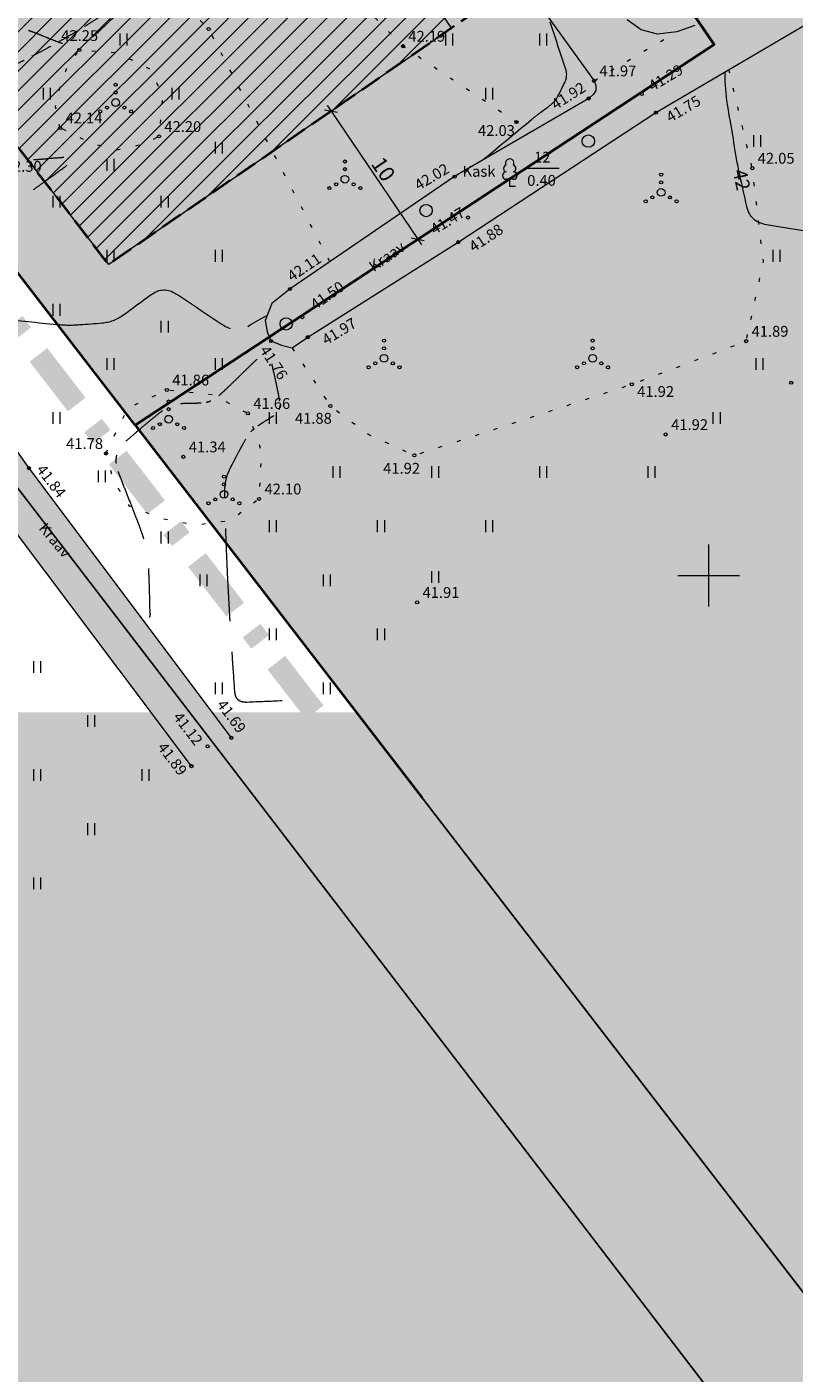
# Model space of a CAD drawing. Units: millimetres. Extents: x 560846961 to 562120300, y 6572342900 to 6573674190.
# Drawn here: x 561205880 to 561255527, y 6572748372 to 6572835510 of the extents above; entities that cross this region are included whole.
import ezdxf

# ---------------------------------------------------------------- set-up
doc = ezdxf.new("R2010")
doc.units = ezdxf.units.MM
doc.header["$MEASUREMENT"] = 0
for name, pattern in [('Hidden Line', [1956.111116, 1411.111116, -545]), ('ISOPOOL', [8000, 6000, -2000]), ('KOLVIK', [1250, 250, -1000]), ('Невидимая', [1956.111116, 1411.111116, -545])]:
    doc.linetypes.add(name, pattern=pattern)
for name, color, linetype, lineweight in [('0_Ном._пера__25', 25, 'Continuous', 18), ('0_Ном._пера__65', 65, 'Continuous', 18), ('0_Ном._пера__85', 85, 'Continuous', 18), ('2D Drafting - General_Ном._пера__250', 250, 'Continuous', 18), ('DGN_43_Ном._пера__102', 102, 'Continuous', 18), ('HALJASTUS_Ном._пера__3', 3, 'Continuous', 18), ('HOONEDET_Ном._пера__141', 141, 'Continuous', 18), ('HOONEDET_Ном._пера__252', 252, 'Continuous', 18), ('HOONEDET_Ном._пера__255', 255, 'Continuous', 18), ('HORISONTAAL_Ном._пера__30', 30, 'Continuous', 18), ('KORGUS_Ном._пера__7', 7, 'Continuous', 18), ('Level 1_Ном._пера__30', 30, 'Continuous', 18), ('PA - KATENDID_Ном._пера__231', 231, 'Continuous', 18), ('PA - KATENDID_Ном._пера__51', 51, 'Continuous', 18), ('PA - KATENDID_Ном._пера__6', 6, 'Continuous', 40), ('PIIR_Ном._пера__6', 6, 'Continuous', 40), ('PIIR_Ном._пера__75', 75, 'Continuous', 18), ('PUU_Ном._пера__3', 3, 'Continuous', 18), ('VEEKOGU_Ном._пера__161', 161, 'Continuous', 18), ('VEEKOGU_Ном._пера__4', 4, 'Continuous', 18), ('VORK_Ном._пера__7', 7, 'Continuous', 18)]:
    doc.layers.add(name, color=color, linetype=linetype, lineweight=lineweight)
doc.styles.add('СГЕНЕРИР_СТИЛЬ_1', font='txt')
doc.dimstyles.new('СГЕНЕРИР_СТИЛЬ__1', dxfattribs={"dimtxt": 1000, "dimasz": 570, "dimexe": 0.18, "dimexo": 300, "dimgap": 0.09, "dimtad": 1, "dimlfac": 0.001, "dimzin": 0, "dimdsep": 46, "dimtxsty": 'СГЕНЕРИР_СТИЛЬ_1', "dimblk": 'ARROWHEAD_6', "dimblk1": 'ARROWHEAD_6', "dimblk2": 'ARROWHEAD_6', "dimcen": 0.09, "dimclrd": 85, "dimclre": 85, "dimclrt": 25, "dimazin": 0, "dimtfac": 1, "dimtdec": 4, "dimtmove": 0, "dimatfit": 3, "dimfxl": 0, "dimtolj": 1, "dimtzin": 0, "dimarcsym": 0})

# ---------------------------------------------------------------- blocks, each defined once
blk = doc.blocks.new('*D13', base_point=(561272866, 6572924402))
at = {"layer": '0_Ном._пера__65', "linetype": 'Continuous'}
for p, q in [((561225980, 6572829969), (561225146, 6572830130)), ((561230756, 6572821849), (561231590, 6572821688))]:
    blk.add_line(p, q, dxfattribs=at)
at = {"layer": '0_Ном._пера__85', "linetype": 'Continuous'}
for p, q in [((561225097, 6572829734), (561226029, 6572830365)), ((561225310, 6572830422), (561225563, 6572830049)), ((561225563, 6572830049), (561231173, 6572821769)), ((561230707, 6572821453), (561231639, 6572822084)), ((561231173, 6572821769), (561231425, 6572821396))]:
    blk.add_line(p, q, dxfattribs=at)
at = {"layer": '0_Ном._пера__25', "insert": (561228108, 6572826649), "char_height": 1000, "attachment_point": 7, "rotation": 304.11644, "style": 'СГЕНЕРИР_СТИЛЬ_1'}
blk.add_mtext('\\A1;{\\fArial|b0|i0|c204|p34;10}', dxfattribs=at)
blk = doc.blocks.new('ARROWHEAD_6')
at = {"color": 0, "linetype": 'Continuous', "lineweight": 0}
for p, q in [((0, 0), (-1, 0)), ((-0.5, -0.5), (0.5, 0.5))]:
    blk.add_line(p, q, dxfattribs=at)

msp = doc.modelspace()

# ---------------------------------------------------------------- hatches: boundary and pattern name
at = {"layer": 'DGN_43_Ном._пера__102', "linetype": 'Continuous'}
h = msp.add_hatch(dxfattribs=at)
h.set_pattern_fill('Блоки_Бетонные_Эффективные', color=256, style=0, pattern_type=2)
h.set_pattern_definition([(45, (561272866.3, 6572924402.3), (-636.396, 636.396), [])])
h.paths.add_polyline_path([(561177326.339, 6572864012.329), (561204725.394, 6572877482.2), (561233352.068, 6572835416.25), (561211170.658, 6572820136.768)])
at = {"layer": 'HOONEDET_Ном._пера__141', "linetype": 'Continuous', "lineweight": 0, "true_color": 0xdff7ff}
for points in [[(561183738.669, 6572921444.3), (561184342, 6572922185), (561185379.965, 6572922144.996), (561186347.15, 6572921822.694), (561187578.109, 6572920818.343), (561188519, 6572919496), (561198065, 6572903397), (561206522, 6572890835), (561219120, 6572871668), (561232281, 6572852889), (561244726, 6572835960), (561245633.602, 6572835329.968), (561246686.363, 6572835049.61), (561247970.21, 6572835208.737), (561249096, 6572835610), (561255551, 6572839853), (561272743, 6572852256), (561290296, 6572862780), (561303773, 6572872491), (561321542, 6572883135), (561340276, 6572896417), (561342744.915, 6572893272.01), (561324933, 6572880576), (561305579, 6572868144), (561291898, 6572859083), (561274164, 6572847407), (561258599, 6572837024), (561246591, 6572829960), (561233792, 6572821576), (561224062, 6572815426), (561223031.368, 6572814743.67), (561221671, 6572815181), (561221421.437, 6572815780.082), (561221308.589, 6572816514.186), (561221723.575, 6572817608.661), (561222906, 6572818552), (561233562, 6572825819), (561242238, 6572830874), (561242553.749, 6572831155.186), (561242690.976, 6572831394.172), (561242704.534, 6572831699.755), (561242583, 6572832023), (561229006, 6572850860), (561214608, 6572871251), (561203941, 6572888822), (561195113, 6572901480), (561183707, 6572918550), (561183372.188, 6572919761.07), (561183372.188, 6572920595.412)], [(561194930, 6572819038), (561195664.764, 6572819276.311), (561196215.325, 6572819284.673), (561196866.817, 6572819244.713), (561197418, 6572819064), (561206007, 6572806945), (561217873.427, 6572791137.59), (561213916.265, 6572791137.59), (561202401, 6572806447), (561194741, 6572816643), (561194601.864, 6572817304.301), (561194544.42, 6572817964.962), (561194657.048, 6572818481.945)]]:
    msp.add_hatch(color=7, dxfattribs=at).paths.add_polyline_path(points)
at = {"layer": 'HOONEDET_Ном._пера__252', "linetype": 'Continuous', "lineweight": 0, "true_color": 0x262626}
msp.add_hatch(color=250, dxfattribs=at).paths.add_polyline_path([(561245435.841, 6572841595.766), (561320185.485, 6572890646.723), (561302877.02, 6572921844.829), (561420328.155, 6572994649.415), (561457266.506, 6572944243.481), (561455443.688, 6572785712.776), (561302434.814, 6572785645.425), (561231459.243, 6572785614.183), (561212878.246, 6572809738.062), (561250355.138, 6572834377.444)])
at = {"layer": 'HOONEDET_Ном._пера__255', "linetype": 'Continuous'}
msp.add_hatch(color=256, dxfattribs=at).paths.add_polyline_path([(561468502.652, 6573093562.548), (561470686.221, 6573093562.548), (561470686.221, 6572927228.522), (561500563.305, 6572886395.699), (561499270.326, 6572886404.709), (561470686.221, 6572924608.702), (561470686.221, 6572777859.053), (561333867.599, 6572777859.053), (561333867.599, 6572680075.215), (561186029.228, 6572680075.215), (561186029.228, 6572791137.59), (561468502.652, 6572791137.59)])
at = {"layer": 'Level 1_Ном._пера__30', "linetype": 'Continuous'}
for points in [[(561206153.36, 6572816067.255), (561205591.985, 6572816793.775), (561204451.102, 6572815912.225), (561205012.478, 6572815185.705)], [(561209675.274, 6572811509.272), (561207193.19, 6572814721.531), (561206052.307, 6572813839.981), (561208534.392, 6572810627.723)], [(561211289.37, 6572809420.346), (561210727.994, 6572810146.866), (561209587.112, 6572809265.316), (561210148.488, 6572808538.796)], [(561214811.284, 6572804862.363), (561212329.199, 6572808074.622), (561211188.317, 6572807193.072), (561213670.402, 6572803980.813)], [(561216412.54, 6572802790.054), (561215851.164, 6572803516.574), (561214710.282, 6572802635.024), (561215271.658, 6572801908.504)], [(561219934.454, 6572798232.071), (561217452.369, 6572801444.33), (561216311.487, 6572800562.78), (561218793.572, 6572797350.521)], [(561221548.55, 6572796143.144), (561220987.174, 6572796869.665), (561219846.292, 6572795988.115), (561220407.668, 6572795261.595)], [(561225070.464, 6572791585.162), (561222588.379, 6572794797.421), (561221447.497, 6572793915.871), (561223929.582, 6572790703.612)], [(561226671.72, 6572789512.852), (561226110.344, 6572790239.372), (561224969.462, 6572789357.823), (561225530.838, 6572788631.303)], [(561230193.634, 6572784954.87), (561227711.549, 6572788167.129), (561226570.667, 6572787285.579), (561229052.752, 6572784073.32)]]:
    msp.add_hatch(color=256, dxfattribs=at).paths.add_polyline_path(points)
at = {"layer": 'PA - KATENDID_Ном._пера__231', "linetype": 'Continuous', "lineweight": 0, "true_color": 0x3f202f}
msp.add_hatch(color=249, dxfattribs=at).paths.add_polyline_path([(561166507.164, 6572927260.023), (561174556.067, 6572931698.57), (561183707, 6572918550), (561196619.934, 6572899276.447), (561203956.884, 6572888795.836), (561214608, 6572871251), (561229006, 6572850860), (561237882.813, 6572838544.133), (561211170.658, 6572820136.768), (561173138.889, 6572869440.912), (561196231.316, 6572883644.276)])
at = {"layer": 'PA - KATENDID_Ном._пера__51', "linetype": 'Continuous', "lineweight": 0, "true_color": 0x7f7f40}
h = msp.add_hatch(color=57, dxfattribs=at)
h.paths.add_polyline_path([(561135530, 6572910160), (561156747.799, 6572921874.255), (561165065.491, 6572926466.417), (561176094.702, 6572932555.597), (561202783.668, 6572945044.051), (561218825.378, 6572952544.852), (561228988.937, 6572957297.141), (561240671.839, 6572962759.847), (561265535.731, 6572974385.735), (561286465.745, 6572984172.216), (561302021.765, 6572991445.918), (561319598.011, 6572999664.241), (561336340.318, 6573007492.628), (561346750, 6573012360), (561367400.765, 6573023214.012), (561373900, 6573026630), (561386340.438, 6573034466.801), (561386355, 6573033524), (561386807.498, 6573032610.76), (561387366.831, 6573031818.162), (561387741.29, 6573031385.152), (561388972, 6573029962), (561402294, 6573011650), (561413409, 6572997919), (561413325.004, 6572996675.147), (561412941, 6572995302), (561412353.198, 6572993860.147), (561411538.528, 6572992420.047), (561408129, 6572989508), (561394361, 6572980827), (561376768, 6572970548), (561365938, 6572963957), (561358526, 6572959657), (561340871, 6572948346), (561316404.714, 6572932152.432), (561314961.547, 6572931046.713), (561314655.29, 6572930137.15), (561314779, 6572929268), (561314809.031, 6572929241.14), (561302877.02, 6572921844.829), (561320148.795, 6572890622.648), (561245435.841, 6572841595.766), (561249385.475, 6572835800.278), (561249096, 6572835610), (561247947.303, 6572835200.572), (561246686.363, 6572835049.61), (561245633.602, 6572835329.968), (561244726, 6572835960), (561242162.179, 6572839447.579), (561232281, 6572852889), (561219120, 6572871668), (561206522, 6572890835), (561198065, 6572903397), (561188519, 6572919496), (561187554.381, 6572920851.692), (561186364.053, 6572921817.216), (561185349.117, 6572922146.185), (561184367.629, 6572922184.012), (561183768.818, 6572921481.315), (561183372.188, 6572920636.564), (561183372.188, 6572919761.07), (561183707, 6572918550), (561195113, 6572901480), (561203941, 6572888822), (561214608, 6572871251), (561229006, 6572850860), (561242583, 6572832023), (561242705.055, 6572831711.501), (561242690.976, 6572831394.172), (561242553.749, 6572831155.186), (561242238, 6572830874), (561233562, 6572825819), (561222906, 6572818552), (561221723.575, 6572817608.661), (561221308.589, 6572816514.186), (561221415.456, 6572815818.991), (561221563.867, 6572815448.469), (561212878.246, 6572809738.062)])
h.paths.add_polyline_path([(561285014.188, 6572885780.173), (561285675.447, 6572884693.569), (561293648, 6572875047), (561294001.041, 6572875038.017), (561294364.383, 6572875097.879), (561294686.639, 6572875223.746), (561295067, 6572875430), (561295313.407, 6572875788.104), (561295389.254, 6572876157.857), (561295278.946, 6572876801.569), (561294863, 6572877429), (561287728, 6572885986), (561286583.812, 6572886942.328), (561285925.462, 6572887098.658), (561285344, 6572886934), (561285061.661, 6572886405.958)], flags=0)

# ---------------------------------------------------------------- linework, layer by layer
at = {"layer": '2D Drafting - General_Ном._пера__250', "linetype": 'Hidden Line', "flags": 128}
msp.add_lwpolyline([(561136882.07, 6572855300.12), (561141721.115, 6572848739.026, 0.999720435), (561223981.696, 6572909373.685), (561217542.733, 6572918123.166, 1.027338136)], format="xyb", close=True, dxfattribs=at)
at = {"layer": 'DGN_43_Ном._пера__102', "linetype": 'Невидимая', "flags": 128}
msp.add_lwpolyline([(561177326.339, 6572864012.329), (561204725.394, 6572877482.2), (561233352.068, 6572835416.25), (561211170.658, 6572820136.768)], close=True, dxfattribs=at)
at = {"layer": 'HALJASTUS_Ном._пера__3', "linetype": 'Continuous'}
for p, q in [((561211901.323, 6572835074.514), (561211901.323, 6572834313.398)), ((561212356.379, 6572835074.514), (561212356.379, 6572834313.398)), ((561232964.015, 6572835074.514), (561232964.015, 6572834313.398)), ((561233419.071, 6572835074.514), (561233419.071, 6572834313.398)), ((561239056.383, 6572835074.514), (561239056.383, 6572834313.398)), ((561239511.439, 6572835074.514), (561239511.439, 6572834313.398)), ((561206926.437, 6572831574.514), (561206926.437, 6572830813.398)), ((561207381.493, 6572831574.514), (561207381.493, 6572830813.398)), ((561215262.704, 6572831574.514), (561215262.704, 6572830813.398)), ((561215717.76, 6572831574.514), (561215717.76, 6572830813.398)), ((561235556.383, 6572831574.514), (561235556.383, 6572830813.398)), ((561236011.439, 6572831574.514), (561236011.439, 6572830813.398)), ((561252892.405, 6572828503.346), (561252892.405, 6572827742.23)), ((561253347.461, 6572828503.346), (561253347.461, 6572827742.23)), ((561218056.383, 6572828074.514), (561218056.383, 6572827313.398)), ((561218511.439, 6572828074.514), (561218511.439, 6572827313.398)), ((561211056.383, 6572826964.612), (561211056.383, 6572826203.496)), ((561211511.439, 6572826964.612), (561211511.439, 6572826203.496)), ((561238163.11, 6572826360.167), (561240324.689, 6572826360.167)), ((561207556.383, 6572824574.514), (561207556.383, 6572823813.398)), ((561208011.439, 6572824574.514), (561208011.439, 6572823813.398)), ((561214556.383, 6572824574.514), (561214556.383, 6572823813.398)), ((561215011.439, 6572824574.514), (561215011.439, 6572823813.398)), ((561211056.383, 6572821074.514), (561211056.383, 6572820313.398)), ((561211511.439, 6572821074.514), (561211511.439, 6572820313.398)), ((561218056.383, 6572821074.514), (561218056.383, 6572820313.398)), ((561218511.439, 6572821074.514), (561218511.439, 6572820313.398)), ((561254154.351, 6572821074.514), (561254154.351, 6572820313.398)), ((561254609.407, 6572821074.514), (561254609.407, 6572820313.398)), ((561207556.383, 6572817574.514), (561207556.383, 6572816813.398)), ((561208011.439, 6572817574.514), (561208011.439, 6572816813.398)), ((561214556.383, 6572816480.064), (561214556.383, 6572815718.949)), ((561215011.439, 6572816480.064), (561215011.439, 6572815718.949)), ((561211056.383, 6572814074.514), (561211056.383, 6572813313.398)), ((561211511.439, 6572814074.514), (561211511.439, 6572813313.398)), ((561218056.383, 6572814074.514), (561218056.383, 6572813313.398)), ((561218511.439, 6572814074.514), (561218511.439, 6572813313.398)), ((561253056.383, 6572814074.514), (561253056.383, 6572813313.398)), ((561253511.439, 6572814074.514), (561253511.439, 6572813313.398)), ((561207556.383, 6572810574.514), (561207556.383, 6572809813.398)), ((561208011.439, 6572810574.514), (561208011.439, 6572809813.398)), ((561221556.383, 6572810574.514), (561221556.383, 6572809813.398)), ((561222011.439, 6572810574.514), (561222011.439, 6572809813.398)), ((561250280.572, 6572810574.514), (561250280.572, 6572809813.398)), ((561250735.628, 6572810574.514), (561250735.628, 6572809813.398)), ((561210496.045, 6572806792.89), (561210496.045, 6572806031.775)), ((561210951.101, 6572806792.89), (561210951.101, 6572806031.775)), ((561225683.98, 6572807074.514), (561225683.98, 6572806313.398)), ((561226139.036, 6572807074.514), (561226139.036, 6572806313.398)), ((561232056.383, 6572807074.514), (561232056.383, 6572806313.398)), ((561232511.439, 6572807074.514), (561232511.439, 6572806313.398)), ((561239056.383, 6572807074.514), (561239056.383, 6572806313.398)), ((561239511.439, 6572807074.514), (561239511.439, 6572806313.398)), ((561246056.383, 6572807074.514), (561246056.383, 6572806313.398)), ((561246511.439, 6572807074.514), (561246511.439, 6572806313.398)), ((561221556.383, 6572803574.514), (561221556.383, 6572802813.398)), ((561222011.439, 6572803574.514), (561222011.439, 6572802813.398)), ((561228556.383, 6572803574.514), (561228556.383, 6572802813.398)), ((561229011.439, 6572803574.514), (561229011.439, 6572802813.398)), ((561235556.383, 6572803574.514), (561235556.383, 6572802813.398)), ((561236011.439, 6572803574.514), (561236011.439, 6572802813.398)), ((561214556.383, 6572802842.292), (561214556.383, 6572802081.176)), ((561215011.439, 6572802842.292), (561215011.439, 6572802081.176)), ((561217071.63, 6572800074.514), (561217071.63, 6572799313.398)), ((561217526.686, 6572800074.514), (561217526.686, 6572799313.398)), ((561225056.383, 6572800074.514), (561225056.383, 6572799313.398)), ((561225511.439, 6572800074.514), (561225511.439, 6572799313.398)), ((561232056.383, 6572800277.645), (561232056.383, 6572799516.529)), ((561232511.439, 6572800277.645), (561232511.439, 6572799516.529)), ((561221556.383, 6572796574.514), (561221556.383, 6572795813.398)), ((561222011.439, 6572796574.514), (561222011.439, 6572795813.398)), ((561228556.383, 6572796574.514), (561228556.383, 6572795813.398)), ((561229011.439, 6572796574.514), (561229011.439, 6572795813.398)), ((561206308.753, 6572794459.902), (561206308.753, 6572793698.786)), ((561206763.809, 6572794459.902), (561206763.809, 6572793698.786)), ((561218056.383, 6572793074.514), (561218056.383, 6572792313.398)), ((561218511.439, 6572793074.514), (561218511.439, 6572792313.398)), ((561225056.383, 6572793074.514), (561225056.383, 6572792313.398)), ((561225511.439, 6572793074.514), (561225511.439, 6572792313.398)), ((561209808.753, 6572790959.902), (561209808.753, 6572790198.786)), ((561210263.809, 6572790959.902), (561210263.809, 6572790198.786)), ((561206308.753, 6572787459.902), (561206308.753, 6572786698.786)), ((561206763.809, 6572787459.902), (561206763.809, 6572786698.786)), ((561213308.753, 6572787459.902), (561213308.753, 6572786698.786)), ((561213763.809, 6572787459.902), (561213763.809, 6572786698.786)), ((561209808.753, 6572783959.902), (561209808.753, 6572783198.786)), ((561210263.809, 6572783959.902), (561210263.809, 6572783198.786)), ((561206308.753, 6572780459.902), (561206308.753, 6572779698.786)), ((561206763.809, 6572780459.902), (561206763.809, 6572779698.786))]:
    msp.add_line(p, q, dxfattribs=at)
at = {"layer": 'HALJASTUS_Ном._пера__3', "linetype": 'KOLVIK', "flags": 128}
for points in [[(561225488.879, 6572820313.428), (561217639, 6572835380), (561209255, 6572843732), (561207796.956, 6572847204.71), (561207107.243, 6572850654.603), (561208602, 6572853492), (561210437.169, 6572854331.807), (561214289, 6572852655), (561216278, 6572848421), (561230215, 6572834265), (561238522.011, 6572828708.909)], [(561242583, 6572832023), (561247947.303, 6572835200.572)], [(561223044.527, 6572814740.382), (561225520, 6572810967), (561228017.733, 6572809121.851), (561230957, 6572807780), (561245025, 6572812377), (561252428, 6572815167), (561253539.115, 6572820316.465), (561252822, 6572826368), (561251310.468, 6572832736.343)]]:
    msp.add_lwpolyline(points, dxfattribs=at)
for points in [[(561208030, 6572828966), (561207734.8, 6572830331.768), (561208016.316, 6572831530.618), (561208442.61, 6572832787.277), (561209271, 6572834022), (561211788.622, 6572833831.959), (561213871.836, 6572832761.789), (561214660.079, 6572831092.002), (561214425, 6572828421), (561213450.91, 6572827917.857), (561211634.843, 6572827523.584), (561210133.778, 6572827950.043)], [(561210992, 6572807901), (561212406.108, 6572810833.933), (561214934, 6572812011), (561217951.826, 6572811701.965), (561220180, 6572810494), (561221045.355, 6572808076.182), (561220905, 6572804958), (561219045.879, 6572803550.015), (561216782.321, 6572803248.091), (561214618.195, 6572803663.236), (561212519.286, 6572804493.527), (561211500.685, 6572806129.747)]]:
    msp.add_lwpolyline(points, close=True, dxfattribs=at)
at = {"layer": 'HALJASTUS_Ном._пера__3', "linetype": 'Continuous'}
for centre, radius in [((561211623.743, 6572831765.923), 100), ((561211623.743, 6572831265.923), 100), ((561210623.743, 6572830040.923), 100), ((561211058.743, 6572830290.923), 100), ((561211623.743, 6572830615.923), 250), ((561212188.743, 6572830290.923), 100), ((561212623.743, 6572830040.923), 100), ((561242211.855, 6572828116.685), 400), ((561226458.011, 6572826800.369), 100), ((561226458.011, 6572825650.369), 250), ((561226458.011, 6572826300.369), 100), ((561246925.272, 6572825947.121), 100), ((561225458.011, 6572825075.369), 100), ((561225893.011, 6572825325.369), 100), ((561227023.011, 6572825325.369), 100), ((561227458.011, 6572825075.369), 100), ((561246925.272, 6572824797.121), 250), ((561246925.272, 6572825447.121), 100), ((561231714.604, 6572823625.565), 400), ((561245925.272, 6572824222.121), 100), ((561246360.272, 6572824472.121), 100), ((561247490.272, 6572824472.121), 100), ((561247925.272, 6572824222.121), 100), ((561222660.474, 6572816286.89), 400), ((561228992.741, 6572815203.169), 100), ((561242491.404, 6572815203.169), 100), ((561228992.741, 6572814703.169), 100), ((561242491.404, 6572814703.169), 100), ((561227992.741, 6572813478.169), 100), ((561228427.741, 6572813728.169), 100), ((561228992.741, 6572814053.169), 250), ((561229557.741, 6572813728.169), 100), ((561229992.741, 6572813478.169), 100), ((561241491.404, 6572813478.169), 100), ((561241926.404, 6572813728.169), 100), ((561242491.404, 6572814053.169), 250), ((561243056.404, 6572813728.169), 100), ((561243491.404, 6572813478.169), 100), ((561215046.935, 6572811266.871), 100), ((561215046.935, 6572810116.871), 250), ((561215046.935, 6572810766.871), 100), ((561214046.935, 6572809541.871), 100), ((561214481.935, 6572809791.871), 100), ((561215611.935, 6572809791.871), 100), ((561216046.935, 6572809541.871), 100), ((561218630.902, 6572806398.346), 100), ((561218630.902, 6572805898.346), 100), ((561218065.902, 6572804923.346), 100), ((561218630.902, 6572805248.346), 250), ((561219195.902, 6572804923.346), 100), ((561217630.902, 6572804673.346), 100), ((561219630.902, 6572804673.346), 100)]:
    msp.add_circle(centre, radius, dxfattribs=at)
at = {"layer": 'HORISONTAAL_Ном._пера__30', "linetype": 'ISOPOOL'}
for points in [[(561210115.838, 6572834838.795), (561211095.402, 6572835741.376), (561212048.284, 6572836649.926), (561212974.637, 6572837602.96)], [(561205981.912, 6572835291.308), (561206739.625, 6572835029.101), (561207426.996, 6572834698.53), (561208174.624, 6572834445.044)], [(561208278.327, 6572827055.375), (561207622.546, 6572827016.316), (561206966.826, 6572826934.461), (561206311.043, 6572826899.119)], [(561206313.197, 6572824988.897), (561207044.888, 6572825493.131), (561207751.124, 6572826022.068), (561208464.019, 6572826553.256)], [(561220778.415, 6572814002.336), (561219929.95, 6572813227.329), (561219155.492, 6572812395.482), (561218300.125, 6572811635.792)], [(561222240.062, 6572811282.063), (561222101.048, 6572812099.219), (561221925.494, 6572812899.812), (561221732.56, 6572813706.086)], [(561217154.757, 6572811156.223), (561216712.095, 6572811131.112), (561216268.317, 6572811141.24), (561215825.702, 6572811115.719)], [(561217774.16, 6572811286.792), (561217676.98, 6572811246.134), (561217579.271, 6572811212.636), (561217476.349, 6572811194.43)], [(561222206.923, 6572810753.706), (561222240.803, 6572810835.282), (561222262.962, 6572810917.4), (561222263.485, 6572811001.681)], [(561214651.774, 6572810668.479), (561213839.41, 6572810033.747), (561213063.542, 6572809373.841), (561212290.8, 6572808688.575)], [(561220837.345, 6572809692.959), (561221169.93, 6572809924.335), (561221520.124, 6572810126.667), (561221855.469, 6572810355.877)], [(561220384.058, 6572809309.913), (561220450.843, 6572809382.808), (561220519.986, 6572809451.99), (561220596.729, 6572809514.022)], [(561211685.999, 6572807794.935), (561211641.124, 6572807625.4), (561211620.515, 6572807448.873), (561211647.159, 6572807280.473)]]:
    msp.add_open_spline(points, degree=3, dxfattribs=at)
at = {"layer": 'HORISONTAAL_Ном._пера__30', "linetype": 'Continuous'}
for points, knots in [([(561235368.964, 6572826902.809), (561235409.513, 6572826933.541), (561235450.061, 6572826964.274), (561235490.61, 6572826995.006), (561235558.035, 6572827046.109), (561235623.078, 6572827100.29), (561235688.368, 6572827154.099), (561236641.979, 6572827940.027), (561237588.749, 6572828734.072), (561238542.935, 6572829519.23), (561238592.488, 6572829560.005), (561238642.103, 6572829600.799), (561238691.95, 6572829641.219), (561238741.784, 6572829681.628), (561238792.044, 6572829721.156), (561238842.478, 6572829760.816), (561238892.915, 6572829800.478), (561238943.515, 6572829840.116), (561238994.532, 6572829879.029), (561239045.557, 6572829917.948), (561239096.855, 6572829956.7), (561239148.086, 6572829995.343), (561239353.034, 6572830149.93), (561239560.018, 6572830301.567), (561239765.364, 6572830455.728), (561239816.099, 6572830493.817), (561239863.966, 6572830535.199), (561239911.146, 6572830577.945), (561239957.677, 6572830620.103), (561239999.577, 6572830666.382), (561240039.943, 6572830714.598), (561240080.312, 6572830762.818), (561240118.428, 6572830812.387), (561240151.738, 6572830865.602), (561240185.513, 6572830919.56), (561240216.565, 6572830974.822), (561240246.422, 6572831030.918), (561240402.186, 6572831323.566), (561240548.449, 6572831618.035), (561240690.841, 6572831918.048), (561240722.712, 6572831985.2), (561240748.852, 6572832053.357), (561240771.776, 6572832125.154), (561240793.789, 6572832194.092), (561240803.816, 6572832263.517), (561240809.072, 6572832334.266), (561240814.33, 6572832405.034), (561240814.545, 6572832478.186), (561240802.688, 6572832548.616), (561240790.342, 6572832621.944), (561240775.758, 6572832694.382), (561240752.56, 6572832764.725), (561240416.722, 6572833783.097), (561240080.979, 6572834801.657), (561239745.158, 6572835820.034)], [0, 0, 0, 0, 1, 1, 1, 2, 2, 2, 3, 3, 3, 4, 4, 4, 5, 5, 5, 6, 6, 6, 7, 7, 7, 8, 8, 8, 9, 9, 9, 10, 10, 10, 11, 11, 11, 12, 12, 12, 13, 13, 13, 14, 14, 14, 15, 15, 15, 16, 16, 16, 17, 17, 17, 18, 18, 18, 18]), ([(561267846.767, 6572820091.581), (561267756.727, 6572820073.382), (561267666.687, 6572820055.184), (561267576.647, 6572820036.985), (561267561.882, 6572820034), (561267546.855, 6572820032.32), (561267531.857, 6572820030.975), (561267517.144, 6572820029.656), (561267502.267, 6572820030.06), (561267487.526, 6572820031.163), (561267472.785, 6572820032.266), (561267458.134, 6572820034.036), (561267443.654, 6572820037.525), (561267428.894, 6572820041.082), (561267414.471, 6572820045.075), (561267400.243, 6572820050.073), (561266809.535, 6572820257.562), (561266227.161, 6572820484.449), (561265636.277, 6572820689.446), (561265533.179, 6572820725.215), (561265429.994, 6572820760.547), (561265325.941, 6572820793.67), (561265222.123, 6572820826.717), (561265117.223, 6572820855.595), (561265011.71, 6572820882.822), (561264906.197, 6572820910.05), (561264800.416, 6572820935.556), (561264693.584, 6572820956.865), (561264586.509, 6572820978.223), (561264479.017, 6572820996.85), (561264371.562, 6572821015.795), (561260836.921, 6572821638.98), (561257278.121, 6572822106.167), (561253735.891, 6572822703.163), (561253575.579, 6572822730.182), (561253421.736, 6572822779.196), (561253267.939, 6572822839.402), (561253128.949, 6572822893.812), (561253012.346, 6572822978.459), (561252900.922, 6572823083.147), (561252789.504, 6572823187.83), (561252698.073, 6572823297.937), (561252634.97, 6572823433.438), (561252565.141, 6572823583.382), (561252506.163, 6572823733.832), (561252470.061, 6572823892.303), (561252314.51, 6572824575.111), (561252159.023, 6572825257.431), (561252012.344, 6572825941.935), (561251975.687, 6572826113.001), (561251938.391, 6572826283.999), (561251903.112, 6572826455.362), (561251867.847, 6572826626.652), (561251835.412, 6572826797.717), (561251804.158, 6572826969.79), (561251772.902, 6572827141.868), (561251742.782, 6572827315.175), (561251715.558, 6572827487.929), (561251688.322, 6572827660.757), (561251663.255, 6572827833.923), (561251637.433, 6572828006.975), (561251439.16, 6572829335.728), (561251109.804, 6572830654.172), (561251076.538, 6572831997.032), (561251071.641, 6572832194.727), (561251066.824, 6572832393.309), (561251061.928, 6572832591.003)], [0, 0, 0, 0, 1, 1, 1, 2, 2, 2, 3, 3, 3, 4, 4, 4, 5, 5, 5, 6, 6, 6, 7, 7, 7, 8, 8, 8, 9, 9, 9, 10, 10, 10, 11, 11, 11, 12, 12, 12, 13, 13, 13, 14, 14, 14, 15, 15, 15, 16, 16, 16, 17, 17, 17, 18, 18, 18, 19, 19, 19, 20, 20, 20, 21, 21, 21, 22, 22, 22, 22]), ([(561199732.018, 6572815832.056), (561199748.319, 6572815816.011), (561199764.619, 6572815799.966), (561199780.919, 6572815783.921), (561199864.845, 6572815701.311), (561199983.708, 6572815662.992), (561200099.578, 6572815631.381), (561200215.449, 6572815599.769), (561200337.098, 6572815586.222), (561200452.005, 6572815606.726), (561200582.025, 6572815629.926), (561200712.835, 6572815661.338), (561200838.199, 6572815709.957), (561201385.591, 6572815922.245), (561201906.114, 6572816172.454), (561202450.511, 6572816378.652), (561202584.823, 6572816429.525), (561202719.263, 6572816477.845), (561202857.476, 6572816519.464), (561202993.557, 6572816560.441), (561203131.573, 6572816586.833), (561203272.218, 6572816607.58), (561203412.863, 6572816628.327), (561203553.585, 6572816642.965), (561203694.732, 6572816642.964), (561203838.091, 6572816642.963), (561203981.943, 6572816638.731), (561204125.027, 6572816625.678), (561205359.096, 6572816513.092), (561206587.179, 6572816362.114), (561207820.576, 6572816253.98), (561207942.527, 6572816243.289), (561208064.422, 6572816233.001), (561208186.709, 6572816225.29), (561208308.75, 6572816217.595), (561208430.892, 6572816214.552), (561208553.027, 6572816213.264), (561208675.162, 6572816211.975), (561208797.359, 6572816212.401), (561208919.471, 6572816217.518), (561209041.829, 6572816222.645), (561209163.898, 6572816230.198), (561209286.081, 6572816238.251), (561209775.673, 6572816270.518), (561210264.241, 6572816311.496), (561210753.037, 6572816354.873), (561210873.252, 6572816365.542), (561210992.239, 6572816385.122), (561211111.129, 6572816408.05), (561211227.734, 6572816430.537), (561211340.132, 6572816465.101), (561211451.934, 6572816506.414), (561211563.738, 6572816547.727), (561211671.9, 6572816593.82), (561211775.342, 6572816652.68), (561211880.813, 6572816712.694), (561211981.688, 6572816777.984), (561212081.539, 6572816845.838), (561212707.02, 6572817270.882), (561213290.33, 6572817747.748), (561213914.934, 6572818179.304), (561214042.634, 6572818267.536), (561214171.261, 6572818338.382), (561214321.254, 6572818402.101), (561214456.29, 6572818459.466), (561214593.685, 6572818480.107), (561214730.729, 6572818483.313), (561214867.773, 6572818486.519), (561215007.16, 6572818472.323), (561215143.331, 6572818420.739), (561215294.591, 6572818363.437), (561215426.316, 6572818296.02), (561215559.001, 6572818215.171), (561216618.616, 6572817569.51), (561217586.088, 6572816816.005), (561218645.583, 6572816172.265), (561218766.643, 6572816098.71), (561218886.729, 6572816036.033), (561219023.761, 6572815982.321)], [0, 0, 0, 0, 1, 1, 1, 2, 2, 2, 3, 3, 3, 4, 4, 4, 5, 5, 5, 6, 6, 6, 7, 7, 7, 8, 8, 8, 9, 9, 9, 10, 10, 10, 11, 11, 11, 12, 12, 12, 13, 13, 13, 14, 14, 14, 15, 15, 15, 16, 16, 16, 17, 17, 17, 18, 18, 18, 19, 19, 19, 20, 20, 20, 21, 21, 21, 22, 22, 22, 23, 23, 23, 24, 24, 24, 25, 25, 25, 26, 26, 26, 26])]:
    msp.add_open_spline(points, degree=3, knots=knots, dxfattribs=at)
msp.add_open_spline([(561220178.21, 6572816128.653), (561220584.88, 6572816365.729), (561220991.55, 6572816602.805), (561221398.22, 6572816839.882)], degree=3, dxfattribs=at)
at = {"layer": 'HORISONTAAL_Ном._пера__30', "linetype": 'ISOPOOL'}
for points, knots in [([(561222387.818, 6572791883.727), (561221633.608, 6572791851.838), (561220879.397, 6572791819.949), (561220125.186, 6572791788.06), (561220013.963, 6572791783.357), (561219903.482, 6572791798.238), (561219792.868, 6572791821.229), (561219701.446, 6572791840.232), (561219623.85, 6572791885.4), (561219550.127, 6572791952.627), (561219476.403, 6572792019.855), (561219424.616, 6572792092.571), (561219396.959, 6572792182.266), (561219363.497, 6572792290.789), (561219341.287, 6572792398.932), (561219333.364, 6572792510.102), (561219029.001, 6572796780.376), (561218764.843, 6572801048.859), (561218694.24, 6572805322.568), (561218691.824, 6572805468.812), (561218692.376, 6572805615.149), (561218701.085, 6572805761.4), (561218709.633, 6572805904.942), (561218734.246, 6572806045.926), (561218765.809, 6572806187.079), (561218797.373, 6572806328.238), (561218835.069, 6572806466.39), (561218888.7, 6572806600.588), (561218943.344, 6572806737.322), (561219003.137, 6572806870.178), (561219069.449, 6572807000.964), (561219381.869, 6572807617.136), (561219704.89, 6572808223.168), (561220042.504, 6572808825.599)], [0, 0, 0, 0, 1, 1, 1, 2, 2, 2, 3, 3, 3, 4, 4, 4, 5, 5, 5, 6, 6, 6, 7, 7, 7, 8, 8, 8, 9, 9, 9, 10, 10, 10, 11, 11, 11, 11]), ([(561211783.753, 6572806721.304), (561212244.654, 6572805462.647), (561212772.955, 6572804251.847), (561213220.645, 6572802999.65), (561213294.455, 6572802793.202), (561213367.252, 6572802585.973), (561213431.995, 6572802375.977)], [0, 0, 0, 0, 1, 1, 1, 2, 2, 2, 2]), ([(561213739.905, 6572800442.292), (561213787.723, 6572799560.679), (561213803.362, 6572798678.545), (561213825.039, 6572797796.697), (561213829.253, 6572797625.283), (561213885.649, 6572797427.079), (561213793.193, 6572797282.628)], [0, 0, 0, 0, 1, 1, 1, 2, 2, 2, 2])]:
    msp.add_open_spline(points, degree=3, knots=knots, dxfattribs=at)
at = {"layer": 'KORGUS_Ном._пера__7', "linetype": 'Continuous'}
for centre in [(561217639, 6572835380), (561209271, 6572834022), (561230215, 6572834265), (561242583, 6572832023), (561245670, 6572831163), (561242238, 6572830874), (561237565, 6572829349), (561246591, 6572829960), (561208030, 6572828966), (561214425, 6572828421), (561233562, 6572825819), (561252822, 6572826368), (561234425, 6572823174), (561233792, 6572821576), (561222906, 6572818552), (561223706, 6572816720), (561224062, 6572815426), (561221671, 6572815181), (561252428, 6572815167), (561214934, 6572812011), (561245025, 6572812377), (561255342, 6572812476), (561225520, 6572810967), (561220180, 6572810494), (561247223, 6572809127), (561210992, 6572807901), (561216008, 6572807684), (561230957, 6572807780), (561206007, 6572806945), (561220905, 6572804958), (561231134, 6572798259), (561219108, 6572789493), (561217571, 6572788938), (561216532, 6572787660)]:
    msp.add_circle(centre, 100, dxfattribs=at)
at = {"layer": 'PA - KATENDID_Ном._пера__6', "linetype": 'Невидимая', "flags": 128}
msp.add_lwpolyline([(561166507.164, 6572927260.023), (561174556.067, 6572931698.57), (561183707, 6572918550), (561196619.934, 6572899276.447), (561203956.884, 6572888795.836), (561214608, 6572871251), (561229006, 6572850860), (561237882.813, 6572838544.133), (561211170.658, 6572820136.768), (561173138.889, 6572869440.912), (561196231.316, 6572883644.276)], close=True, dxfattribs=at)
at = {"layer": 'PIIR_Ном._пера__6', "linetype": 'Continuous', "flags": 128}
msp.add_lwpolyline([(561272040.365, 6572977427.18), (561302877.02, 6572921844.829), (561320185.485, 6572890646.723), (561245435.841, 6572841595.766), (561250355.138, 6572834377.444), (561212878.246, 6572809738.062), (561135530, 6572910160), (561176203.506, 6572932615.667), (561176799.534, 6572932894.358), (561240671.839, 6572962759.847), (561265535.731, 6572974385.735)], close=True, dxfattribs=at)
for points in [[(561250298.325, 6572834460.81), (561245435.841, 6572841595.766), (561196177.046, 6572913875.563), (561181669.733, 6572935162.841)], [(561212878.246, 6572809738.062), (561231459.243, 6572785614.183)]]:
    msp.add_lwpolyline(points, dxfattribs=at)
at = {"layer": 'PIIR_Ном._пера__75', "linetype": 'Continuous', "flags": 128}
for points in [[(561135530, 6572910160), (561176170, 6572932600), (561346750, 6573012360), (561373900, 6573026630), (561386790, 6573034750), (561389630, 6573036540), (561535490, 6572837500), (561604280, 6572743070), (561686590, 6572626700), (561547170, 6572522820), (561475010, 6572469410), (561468650, 6572477670)], [(560947750, 6572937930), (560949600, 6572936160), (560999490, 6572887980), (561047110, 6572843520), (561126140, 6572908920), (561134610, 6572897880), (561394080, 6572559350), (561461130, 6572472190), (561467530, 6572463870), (561406780, 6572418910), (561303650, 6572342900), (561298510, 6572353930), (561180200, 6572504560), (561006990, 6572719420), (560904490, 6572847520), (560929710, 6572899820)], [(561467530, 6572463870), (561461130, 6572472190), (561394080, 6572559350), (561134610, 6572897880), (561126140, 6572908920), (561135530, 6572910160), (561475010, 6572469410)]]:
    msp.add_lwpolyline(points, close=True, dxfattribs=at)
at = {"layer": 'PUU_Ном._пера__3', "linetype": 'Continuous'}
for p, q in [((561237367.486, 6572825646.186), (561236887.486, 6572825646.186)), ((561237127.486, 6572825171.186), (561237127.486, 6572825646.186)), ((561237507.486, 6572825171.186), (561237127.486, 6572825171.186))]:
    msp.add_line(p, q, dxfattribs=at)
for centre, radius, start, end in [((561237127.486, 6572826691.186), 276.97, 332.57989897, 207.42009995), ((561236889.993, 6572825883.68), 237.507, 90.00160106, 269.39529661), ((561236957.434, 6572826343.765), 232.573, 109.02173543, 253.14153994), ((561237297.57, 6572826343.764), 232.563, 286.85081627, 70.98590916), ((561237364.979, 6572825883.68), 237.507, 270.60470339, 89.99839897)]:
    msp.add_arc(centre, radius, start, end, dxfattribs=at)
at = {"layer": 'VEEKOGU_Ном._пера__161', "linetype": 'Continuous', "flags": 128}
for points in [[(561229006, 6572850860), (561242583, 6572832023), (561242705.055, 6572831711.501), (561242690.976, 6572831394.172), (561242553.749, 6572831155.186), (561242238, 6572830874), (561233562, 6572825819), (561222906, 6572818552), (561221723.575, 6572817608.661), (561221308.589, 6572816514.186), (561221421.437, 6572815780.082), (561221671, 6572815181), (561222361.177, 6572814911.146), (561223044.527, 6572814740.382), (561224062, 6572815426), (561233792, 6572821576), (561246591, 6572829960), (561258599, 6572837024)], [(561249096, 6572835610), (561247947.303, 6572835200.572), (561246686.363, 6572835049.61), (561245633.602, 6572835329.968), (561244726, 6572835960)], [(561216532, 6572787660), (561202401, 6572806447), (561194741, 6572816643), (561194604.254, 6572817276.811), (561194544.42, 6572817964.962), (561194657.048, 6572818481.945), (561194930, 6572819038), (561195664.764, 6572819276.311), (561196215.325, 6572819284.673), (561196860.333, 6572819234.059), (561197418, 6572819064), (561206007, 6572806945), (561219108, 6572789493)]]:
    msp.add_lwpolyline(points, dxfattribs=at)
at = {"layer": 'VORK_Ном._пера__7', "linetype": 'Continuous'}
for p, q in [((561250000, 6572802000.178), (561250000, 6572797999.822)), ((561247999.822, 6572800000), (561252000.178, 6572800000))]:
    msp.add_line(p, q, dxfattribs=at)

# ---------------------------------------------------------------- texts
at = {"layer": 'HALJASTUS_Ном._пера__3', "linetype": 'Continuous', "char_height": 700, "attachment_point": 4, "style": 'СГЕНЕРИР_СТИЛЬ_1'}
for s, insert in [('\\A1;{\\fArial|b0|i0|c204|p34;12}', (561238701.301, 6572827079.285)), ('\\A1;{\\fArial|b0|i0|c204|p34;Kask}', (561234073.046, 6572826161.192)), ('\\A1;{\\fArial|b0|i0|c204|p34;0.40}', (561238255.725, 6572825574.654))]:
    msp.add_mtext(s, dxfattribs=dict(at, insert=insert))
at = {"layer": 'HORISONTAAL_Ном._пера__30', "linetype": 'Continuous', "insert": (561251990.374, 6572826287.349), "char_height": 900, "attachment_point": 4, "rotation": 282.07223577, "style": 'СГЕНЕРИР_СТИЛЬ_1'}
msp.add_mtext('\\A1;{\\fArial|b0|i0|c204|p34;42}', dxfattribs=at)
at = {"layer": 'KORGUS_Ном._пера__7', "linetype": 'Continuous', "char_height": 700, "attachment_point": 7, "style": 'СГЕНЕРИР_СТИЛЬ_1'}
for s, insert in [('\\A1;{\\fArial|b0|i0|c204|p34;42.25}', (561208101.597, 6572834599.162)), ('\\A1;{\\fArial|b0|i0|c204|p34;42.19}', (561230565, 6572834553.897)), ('\\A1;{\\fArial|b0|i0|c204|p34;41.97}', (561242933, 6572832311.897)), ('\\A1;{\\fArial|b0|i0|c204|p34;42.14}', (561208380, 6572829266.417)), ('\\A1;{\\fArial|b0|i0|c204|p34;42.20}', (561214775, 6572828709.897)), ('\\A1;{\\fArial|b0|i0|c204|p34;42.03}', (561235072.265, 6572828452.487)), ('\\A1;{\\fArial|b0|i0|c204|p34;42.30}', (561204449, 6572826134.417)), ('\\A1;{\\fArial|b0|i0|c204|p34;42.05}', (561253172, 6572826656.897)), ('\\A1;{\\fArial|b0|i0|c204|p34;41.89}', (561252778, 6572815455.897)), ('\\A1;{\\fArial|b0|i0|c204|p34;41.86}', (561215284, 6572812299.897)), ('\\A1;{\\fArial|b0|i0|c204|p34;41.92}', (561245375, 6572811559.963)), ('\\A1;{\\fArial|b0|i0|c204|p34;41.66}', (561220530, 6572810782.897)), ('\\A1;{\\fArial|b0|i0|c204|p34;41.88}', (561223224.678, 6572809823.821)), ('\\A1;{\\fArial|b0|i0|c204|p34;41.92}', (561247573, 6572809415.897)), ('\\A1;{\\fArial|b0|i0|c204|p34;41.78}', (561208420.301, 6572808189.897)), ('\\A1;{\\fArial|b0|i0|c204|p34;41.34}', (561216358, 6572807972.417)), ('\\A1;{\\fArial|b0|i0|c204|p34;41.92}', (561228934.487, 6572806590.196)), ('\\A1;{\\fArial|b0|i0|c204|p34;42.10}', (561221255, 6572805246.897)), ('\\A1;{\\fArial|b0|i0|c204|p34;41.91}', (561231484, 6572798547.897))]:
    msp.add_mtext(s, dxfattribs=dict(at, insert=insert))
for s, insert, rotation in [('\\A1;{\\fArial|b0|i0|c204|p34;41.29}', (561246374.799, 6572831314.119), 30.88894733), ('\\A1;{\\fArial|b0|i0|c204|p34;41.92}', (561240102.351, 6572830115.733), 32.41000439), ('\\A1;{\\fArial|b0|i0|c204|p34;41.75}', (561247515.907, 6572829300.122), 30.64658057), ('\\A1;{\\fArial|b0|i0|c204|p34;42.02}', (561231227.94, 6572824903.222), 30.71630335), ('\\A1;{\\fArial|b0|i0|c204|p34;41.47}', (561232273.797, 6572822033.977), 31.84863127), ('\\A1;{\\fArial|b0|i0|c204|p34;41.88}', (561234792.776, 6572820904.232), 33.53156822), ('\\A1;{\\fArial|b0|i0|c204|p34;42.11}', (561223028.441, 6572818996.7), 33.96542149), ('\\A1;{\\fArial|b0|i0|c204|p34;41.50}', (561224537.711, 6572817157.401), 34.99545742), ('\\A1;{\\fArial|b0|i0|c204|p34;41.97}', (561225248.889, 6572814887.863), 31.31738122), ('\\A1;{\\fArial|b0|i0|c204|p34;41.76}', (561220914.105, 6572814593.575), 303.0794034), ('\\A1;{\\fArial|b0|i0|c204|p34;41.84}', (561206449.505, 6572806844.251), 307.63668381), ('\\A1;{\\fArial|b0|i0|c204|p34;41.69}', (561218127.244, 6572791635.605), 306.59637944), ('\\A1;{\\fArial|b0|i0|c204|p34;41.12}', (561215297.471, 6572790818.994), 307.71206369), ('\\A1;{\\fArial|b0|i0|c204|p34;41.89}', (561214289.513, 6572788861.825), 307.52611522)]:
    msp.add_mtext(s, dxfattribs=dict(at, insert=insert, rotation=rotation))
at = {"layer": 'VEEKOGU_Ном._пера__4', "linetype": 'Continuous', "char_height": 700, "attachment_point": 4, "style": 'СГЕНЕРИР_СТИЛЬ_1'}
for insert, rotation in [((561228128.301, 6572819914.009), 35.15392245), ((561206877.115, 6572803263.397), 309.92551588)]:
    msp.add_mtext('\\A1;{\\fArial|b0|i0|c204|p34;Kraav}', dxfattribs=dict(at, insert=insert, rotation=rotation))

# ---------------------------------------------------------------- dimensions: what is measured, and where the dimension line sits
at = {"color": 85, "linetype": 'Continuous', "lineweight": 18}
dim = msp.add_linear_dim(base=(561231172.887, 6572821768.599), p1=(561225447.28, 6572829971.102), p2=(561229940.418, 6572820933.639), angle=304.11644347, dimstyle='СГЕНЕРИР_СТИЛЬ__1', dxfattribs=at)
dim.commit()
dim.dimension.update_dxf_attribs({"geometry": '*D13', "text_midpoint": (561228947.414, 6572826301.623), "dimtype": 160, "text_rotation": 304.11644347})

doc.saveas('drawing.dxf')
